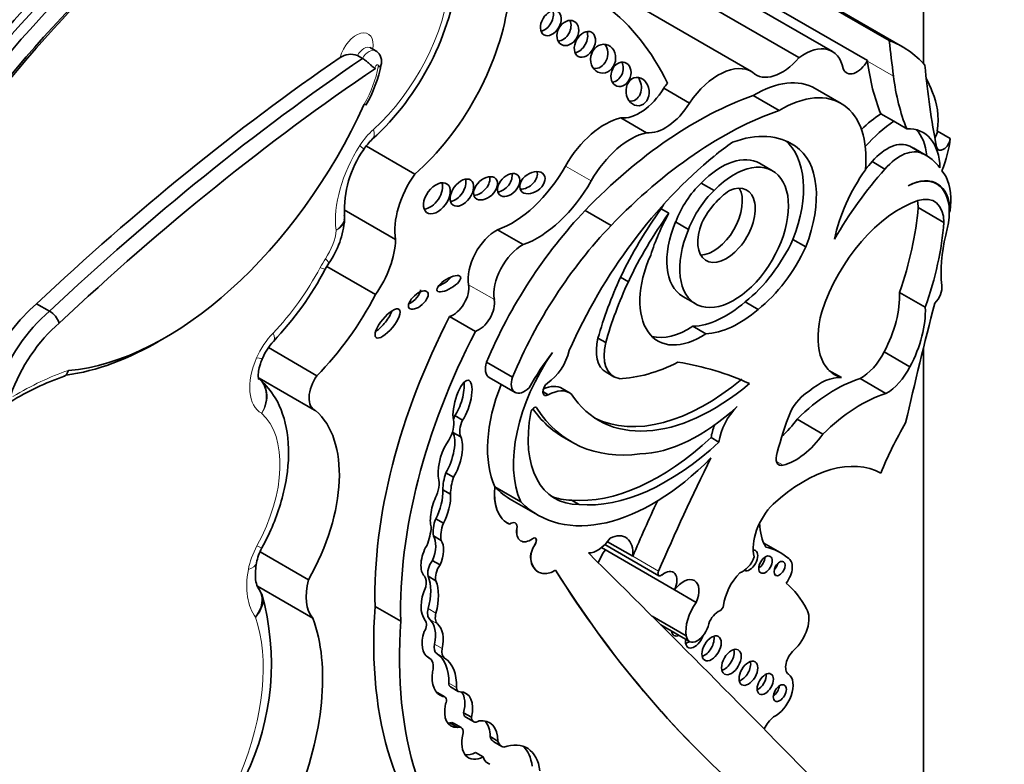
# Model space of a CAD drawing. Units: millimetres. Extents: x 0 to 1386, y 0 to 1159.
# Drawn here: x 1145 to 1155, y 159 to 166 of the extents above; entities that cross this region are included whole.
import ezdxf
from ezdxf import colors
from ezdxf.entities.mleader import LeaderData, LeaderLine
from ezdxf.math import Vec2, Vec3

# ---------------------------------------------------------------- set-up
doc = ezdxf.new("R2010")
doc.units = ezdxf.units.MM
doc.layers.add('DV6_Défaut', color=7, linetype='Continuous')
doc.layers.add('Défaut', color=7, linetype='Continuous')

# ---------------------------------------------------------------- blocks, each defined once
blk = doc.blocks.new('_DOT')
at = {"color": 0}
blk.add_line((0, 0), (-1, 0), dxfattribs=at)
at = {"color": 0, "const_width": 0.333}
blk.add_lwpolyline([(-0.1665, 0, 1), (0.1665, 0, 1)], format="xyb", close=True, dxfattribs=at)
blk = doc.blocks.new('SE5')
at = {"layer": 'DV6_Défaut', "color": 7, "linetype": 'Continuous', "lineweight": 35}
for p, q in [((1154.5497, 165.8459), (1154.5497, 187.1671)), ((1154.2041, 166.0781), (1152.776, 166.9026)), ((1154.3394, 166.0147), (1152.9114, 166.8392)), ((1153.2966, 165.9062), (1152.1293, 166.5801)), ((1153.6324, 165.9693), (1152.4651, 166.6432)), ((1153.9858, 165.8761), (1152.8186, 166.55)), ((1152.8204, 165.7654), (1151.6531, 166.4393)), ((1149.0372, 165.9747), (1148.9852, 166.0047)), ((1148.9047, 165.8982), (1148.8528, 165.9282)), ((1153.9863, 165.8723), (1153.9858, 165.8761)), ((1152.1946, 165.4493), (1151.9361, 165.5986)), ((1153.7205, 165.4464), (1153.4597, 165.597)), ((1153.097, 165.3752), (1152.8363, 165.5258)), ((1151.7637, 165.1516), (1151.5052, 165.3008)), ((1154.2511, 165.266), (1154.1201, 165.3416)), ((1154.3809, 165.191), (1154.2511, 165.266)), ((1154.6888, 165.1673), (1154.8186, 165.0923)), ((1149.4309, 164.7353), (1148.9431, 165.0169)), ((1153.1816, 165.0617), (1153.2609, 165.0159)), ((1154.411, 165.0158), (1154.5408, 164.9408)), ((1154.5824, 164.92), (1154.4526, 164.9949)), ((1153.0307, 164.7694), (1152.9009, 164.8443)), ((1154.0315, 164.861), (1154.1613, 164.786)), ((1152.3129, 164.6455), (1152.4427, 164.5705)), ((1154.6812, 164.6362), (1154.6404, 164.6597)), ((1149.237, 164.077), (1148.7217, 164.3745)), ((1151.4066, 164.2198), (1151.1458, 164.3703)), ((1151.9093, 164.3862), (1151.9872, 164.3412)), ((1154.755, 164.2481), (1154.4954, 164.398)), ((1154.8159, 164.3528), (1154.8093, 164.3565)), ((1150.5204, 164.0261), (1150.2619, 164.1753)), ((1152.0557, 164.2542), (1152.1855, 164.1792)), ((1153.2354, 164.0777), (1153.3652, 164.0028)), ((1148.5305, 163.7792), (1148.5662, 163.8383)), ((1149.0349, 163.5243), (1148.5468, 163.8062)), ((1151.5017, 163.6984), (1151.5796, 163.6534)), ((1152.1275, 163.5047), (1152.2573, 163.4298)), ((1154.5675, 163.3961), (1154.3079, 163.546)), ((1145.7553, 163.3571), (1145.6255, 163.4321)), ((1152.7549, 163.45), (1152.8848, 163.375)), ((1150.04, 163.1535), (1149.7815, 163.3028)), ((1152.2287, 163.2054), (1152.3585, 163.1304)), ((1151.2736, 163.0854), (1151.3515, 163.0405)), ((1148.4463, 162.7082), (1147.9583, 162.99)), ((1154.5497, 154.5072), (1154.5497, 162.9893)), ((1154.4128, 162.7976), (1154.1532, 162.9475)), ((1150.4137, 162.6936), (1150.153, 162.8442)), ((1150.1792, 162.6904), (1150.4399, 162.5398)), ((1151.3554, 162.7425), (1151.4333, 162.6975)), ((1153.7232, 162.6892), (1153.5985, 162.7612)), ((1147.8663, 162.6825), (1148.4224, 162.3614)), ((1154.1711, 162.5293), (1153.9114, 162.6792)), ((1150.719, 162.548), (1150.7739, 162.5163)), ((1150.9932, 162.5339), (1150.9153, 162.5788)), ((1149.8344, 162.3075), (1149.9123, 162.2625)), ((1153.5377, 162.1217), (1153.2781, 162.2716)), ((1149.8149, 162.1371), (1149.8927, 162.0921)), ((1150.9301, 162.0871), (1151.008, 162.0421)), ((1152.4124, 162.0854), (1152.4903, 162.0404)), ((1149.7432, 161.7315), (1149.8211, 161.6866)), ((1149.7132, 161.5618), (1149.7911, 161.5168)), ((1150.2372, 161.5901), (1150.236, 161.5907)), ((1150.4968, 161.4402), (1150.2372, 161.5901)), ((1150.4073, 161.4577), (1150.6669, 161.3078)), ((1151.0076, 161.4574), (1151.0855, 161.4124)), ((1149.6412, 161.2702), (1149.719, 161.2252)), ((1150.3659, 161.2232), (1150.3671, 161.2225)), ((1149.6181, 161.0963), (1149.6959, 161.0513)), ((1150.4961, 161.0477), (1150.4972, 161.047)), ((1151.3445, 161.0103), (1151.8876, 160.6968)), ((1151.6237, 160.8922), (1151.3701, 161.0386)), ((1153.1078, 160.9292), (1152.9422, 161.0248)), ((1148.361, 160.6552), (1147.8745, 160.936)), ((1152.0453, 160.5545), (1151.3098, 160.9791)), ((1149.6072, 160.8507), (1149.6851, 160.8057)), ((1153.1901, 160.8721), (1153.1818, 160.8769)), ((1150.6699, 160.7371), (1150.671, 160.7364)), ((1149.5658, 160.6914), (1149.6437, 160.6465)), ((1148.4055, 160.2692), (1147.8466, 160.5919)), ((1152.2635, 160.4286), (1152.0453, 160.5545)), ((1149.2896, 160.2393), (1149.0311, 160.3885)), ((1152.1622, 160.0913), (1151.8178, 160.2901)), ((1151.9049, 160.2032), (1152.1946, 160.036)), ((1149.5768, 159.8688), (1149.5572, 159.8801)), ((1149.7331, 159.4786), (1149.6552, 159.5236)), ((1149.7902, 159.5784), (1149.8681, 159.5335)), ((1149.6612, 159.5126), (1149.7144, 159.4819)), ((1149.9222, 159.3194), (1150.0001, 159.2744)), ((1149.9438, 159.2748), (1150.0217, 159.2298)), ((1149.7819, 159.2158), (1149.8598, 159.1709)), ((1149.8977, 159.17), (1149.8198, 159.215)), ((1150.1889, 159.0786), (1150.2668, 159.0336)), ((1150.2271, 159.0255), (1150.305, 158.9806)), ((1150.0413, 158.919), (1150.1192, 158.874)), ((1150.15, 158.8217), (1150.1868, 158.8005))]:
    blk.add_line(p, q, dxfattribs=at)
at = {"layer": 'DV6_Défaut', "color": 7, "linetype": 'Continuous', "lineweight": 18}
for p, q in [((1154.2471, 165.7217), (1153.9863, 165.8723)), ((1151.2056, 164.6663), (1150.9471, 164.8156)), ((1150.2311, 163.4738), (1149.9726, 163.623)), ((1150.6466, 162.391), (1150.6601, 162.3832)), ((1153.1371, 161.8077), (1153.0697, 161.8466)), ((1150.4588, 161.1706), (1150.4577, 161.1712)), ((1150.641, 161.0098), (1150.6399, 161.0105)), ((1150.5981, 160.8614), (1150.597, 160.862)), ((1151.8834, 160.7423), (1151.6237, 160.8922)), ((1149.5658, 160.3659), (1149.6437, 160.3209)), ((1149.5815, 160.2574), (1149.6594, 160.2124)), ((1149.6285, 160.0088), (1149.7064, 159.9638)), ((1149.652, 159.9138), (1149.7299, 159.8689)), ((1149.7734, 159.6177), (1149.8513, 159.5728))]:
    blk.add_line(p, q, dxfattribs=at)
at = {"layer": 'DV6_Défaut', "color": 7, "linetype": 'Continuous', "lineweight": 35}
for centre, radius, start, end in [((1147.1715, 167.0911), 2.7158, 312.40308, 353.55489), ((1148.786, 165.7479), 0.1923, 69.68423, 123.63995), ((1147.7574, 166.1052), 1.3619, 330.19831, 348.85406), ((1149.3797, 164.6831), 0.5514, 133.1075, 147.11681), ((1149.7911, 164.3683), 1.0686, 144.91457, 182.59407), ((1147.8266, 164.3533), 0.9012, 325.14897, 355.43423), ((1148.6589, 164.2979), 0.0661, 340.27906, 21.88373), ((1145.5493, 165.3711), 3.3796, 316.69502, 331.89952), ((1145.6332, 163.1566), 0.2348, 20.07646, 58.66037), ((1148.4258, 162.6583), 0.5743, 136.57948, 156.29478), ((1146.777, 160.1495), 2.6974, 108.85773, 121.62767), ((1148.3421, 160.7244), 0.5152, 150.80729, 168.65617), ((1145.3884, 159.8135), 2.5992, 334.19811, 15.5899), ((1147.5589, 160.3551), 0.3665, 23.18676, 37.27512)]:
    blk.add_arc(centre, radius, start, end, dxfattribs=at)
for centre, major_axis, ratio, start_param, end_param in [((1147.8304, 161.7139), (-4.0408, -6.9988), 0.57735, 4.179278, 4.722874), ((1147.8693, 161.6914), (4.0132, 6.9511), 0.57735, 1.033631, 1.581645), ((1147.9602, 161.6389), (-4.0132, -6.9511), 0.57735, 4.175224, 4.723237), ((1148.0381, 161.5939), (3.9581, 6.8557), 0.57735, 1.025323, 1.582805), ((1148.1636, 161.5104), (-4.0683, -7.0465), 0.57735, 4.1819, 4.722856), ((1149.1178, 165.9751), (-0.8977, -1.5548), 0.57735, 1.034575, 2.169368), ((1150.7218, 166.2983), (-0.069, -0.1179), 0.664558, 0.522166, 2.627264), ((1148.4514, 161.8487), (-2.7148, -4.7022), 0.57735, 2.766289, 3.06948), ((1150.8928, 166.1992), (-0.0644, -0.1166), 0.763912, 0.443199, 2.669163), ((1151.0643, 166.0848), (0.0665, 0.1219), 0.683355, 3.618679, 5.772775), ((1153.3503, 165.4806), (-0.2821, -0.4887), 0.57735, 2.551945, 4.06189), ((1153.0332, 163.7523), (-1.3062, -2.2624), 0.57735, 2.95028, 3.240477), ((1194.1554, 194.9566), (-28.4732, -49.317), 0.57735, -0.660059, -0.651791), ((1151.248, 165.9408), (-0.0278, -0.143), 0.859667, 0.074054, 2.491686), ((1150.0969, 149.5453), (10.5688, 18.3056), 0.57735, 0.88037, 1.089211), ((1150.2267, 149.4704), (10.5688, 18.3056), 0.57735, 0.873961, 1.089211), ((1151.4273, 165.7835), (0.0399, 0.1188), 0.783116, 3.456585, 5.654366), ((1152.4853, 165.185), (-0.3351, -0.5804), 0.57735, 3.111399, 4.587397), ((1153.1258, 166.1854), (0.261, 0.4521), 0.57735, 2.999204, 4.407985), ((1153.8799, 165.9318), (0.1036, 0.1794), 0.57735, 2.692359, 4.735289), ((1156.3267, 167.5868), (-1.6698, -2.8922), 0.57735, -0.65179, -0.421228), ((1150.3046, 149.4254), (10.5137, 18.2102), 0.57735, 0.870889, 1.089407), ((1162.3506, 171.2403), (-5.5344, -9.5859), 0.57735, -0.684028, -0.584459), ((1151.5948, 165.6103), (0.0143, -0.1421), 0.813568, 0, 2.239243), ((1152.8555, 164.5505), (-0.6042, -1.0465), 0.57735, 3.141593, 3.949516), ((1156.5875, 167.4362), (-1.6698, -2.8922), 0.57735, -0.65179, -0.421228), ((1152.9034, 163.8273), (1.3062, 2.2624), 0.57735, -0.438225, -0.348964), ((1151.6919, 165.7702), (-0.2578, -0.4465), 0.57735, 0.247646, 1.519169), ((1152.2268, 165.3342), (0.3351, 0.5804), 0.57735, 1.35216, 1.445804), ((1152.255, 161.786), (2.1247, 3.6801), 0.57735, 0.59071, 1.163456), ((1151.5948, 165.6103), (0.0143, -0.1421), 0.813568, 6.125899, 6.283185), ((1153.1163, 164.3999), (-0.6042, -1.0465), 0.57735, 2.242111, 3.949516), ((1154.0316, 164.8982), (0.4695, 0.8133), 0.57735, 5.353376, 5.90858), ((1146.9186, 165.9329), (-1.7403, -3.0144), 0.57735, 0.378667, 1.736761), ((1152.5157, 161.6355), (2.1247, 3.6801), 0.57735, 0.59071, 1.163456), ((1151.9504, 165.621), (-0.2578, -0.4465), 0.57735, 0.247646, 1.519169), ((1151.3418, 164.5972), (0.3906, 0.6766), 0.57735, 0.485186, 1.581343), ((1154.179, 164.4358), (0.577, 0.9994), 0.57735, 0.857671, 1.101688), ((1154.31, 164.3602), (0.577, 0.9994), 0.57735, 0.857671, 1.223335), ((1154.1405, 164.4496), (-0.4063, -0.7037), 0.57735, 2.379885, 3.495249), ((1154.0106, 164.5246), (-0.4063, -0.7037), 0.57735, 2.454732, 2.981132), ((1154.6198, 165.139), (0.0493, 0.0854), 0.57735, 4.60634, 5.353376), ((1151.6003, 164.4479), (0.3906, 0.6766), 0.57735, 0.485186, 1.581343), ((1152.4323, 163.6723), (-0.7899, -1.3682), 0.57735, 3.091398, 3.750647), ((1152.5583, 164.1425), (0.5542, 0.9598), 0.57735, 4.970088, 6.200737), ((1154.1815, 164.6027), (0.2364, 0.4094), 0.57735, 0.028627, 1.250775), ((1154.7496, 165.0641), (0.0493, 0.0854), 0.57735, 2.557134, 5.353376), ((1154.1615, 164.8233), (0.4695, 0.8133), 0.57735, 4.968044, 5.353376), ((1152.6862, 163.9767), (0.6823, 1.1817), 0.57735, 0.845441, 1.038252), ((1152.6881, 164.0675), (0.5542, 0.9598), 0.57735, 4.970088, 6.249034), ((1154.3113, 164.5277), (0.2364, 0.4094), 0.57735, 0.028627, 1.250775), ((1153.8646, 163.9765), (-0.588, -1.0185), 0.57735, 3.141593, 3.210086), ((1152.8974, 162.5525), (-1.639, -2.8388), 0.57735, 4.123519, 4.897203), ((1152.644, 164.0996), (-0.3867, -0.6698), 0.57735, -1.362061, 4.303952), ((1152.5142, 164.1745), (-0.3867, -0.6698), 0.57735, 3.141593, 4.303952), ((1153.9944, 163.9015), (-0.588, -1.0185), 0.57735, 2.879086, 3.210086), ((1150.4088, 165.1134), (0.5327, 0.9227), 0.57735, 3.73073, 4.722936), ((1154.9615, 163.3052), (1.3175, 2.2819), 0.57735, 1.229339, 1.563922), ((1154.4398, 164.2853), (0.577, 0.9994), 0.57735, 1.40611, 2.087219), ((1154.8317, 163.3801), (1.3175, 2.2819), 0.57735, 1.229339, 1.268691), ((1154.3127, 164.1884), (0.3619, 0.6268), 0.57735, 5.44285, 6.099916), ((1149.7115, 164.4454), (-0.3405, -0.5897), 0.57735, 4.549093, 5.668537), ((1149.8271, 164.5939), (-0.0896, -0.1254), 0.613149, 0.553682, 2.70651), ((1150.065, 164.6372), (-0.1036, -0.0961), 0.64941, 0.695501, 2.84148), ((1150.2974, 164.6702), (-0.0917, -0.1), 0.654171, 0.667541, 2.762617), ((1150.536, 164.6942), (-0.1158, -0.0799), 0.676058, 0.775968, 2.987311), ((1150.6673, 164.9641), (0.5327, 0.9227), 0.57735, 3.73073, 4.722936), ((1154.3786, 164.1042), (-0.3092, -0.5355), 0.57735, 2.348478, 3.891547), ((1154.3719, 164.1005), (-0.3093, -0.5357), 0.57735, 2.151504, 3.876174), ((1149.5754, 164.5379), (-0.1036, -0.1425), 0.609971, 0.494334, 2.77546), ((1152.45, 164.2281), (-0.3191, -0.5527), 0.57735, 4.23565, 4.989426), ((1152.5798, 164.1532), (-0.3191, -0.5527), 0.57735, 4.23565, 4.989426), ((1152.567, 164.2203), (-0.2046, -0.3543), 0.57735, -1.319868, 3.817663), ((1152.4371, 164.2952), (-0.2046, -0.3543), 0.57735, 0.322891, 2.818701), ((1152.6258, 164.1183), (-0.2872, -0.4974), 0.57735, 3.994131, 4.786849), ((1154.314, 163.3854), (-0.6134, -1.0624), 0.57735, 3.719671, 5.064239), ((1154.4245, 164.056), (-0.2337, -0.4048), 0.57735, 2.359483, 3.719671), ((1151.9438, 162.5563), (-1.503, -2.6032), 0.57735, 4.311873, 4.929023), ((1152.9361, 163.2742), (1.2716, 2.2025), 0.57735, 1.39309, 1.70881), ((1152.6083, 164.0217), (0.6823, 1.1817), 0.57735, 1.556204, 1.595573), ((1152.7206, 163.5664), (1.2605, 2.1833), 0.57735, 5.025285, 5.403841), ((1154.1648, 164.2059), (-0.2337, -0.4048), 0.57735, -3.923702, -3.730547), ((1153.8354, 163.9432), (0.6999, 1.2122), 0.57735, -0.922766, -0.840335), ((1153.014, 163.2293), (1.2716, 2.2025), 0.57735, 1.39309, 1.70881), ((1152.6862, 163.9767), (-0.6823, -1.1817), 0.57735, 4.737166, 5.080121), ((1150.2526, 163.8418), (0.2011, 0.3483), 0.57735, 0.752888, 2.530917), ((1152.2046, 162.4057), (1.503, 2.6032), 0.57735, 1.17028, 1.78743), ((1152.5142, 164.1745), (-0.3867, -0.6698), 0.57735, -1.362061, 0), ((1152.9802, 163.4165), (1.2605, 2.1833), 0.57735, 5.025285, 5.403841), ((1153.8354, 163.9432), (0.6999, 1.2122), 0.57735, -1.108481, -1.010549), ((1148.7548, 163.8161), (-0.3411, -0.5909), 0.57735, 1.405052, 2.324805), ((1152.6175, 164.2362), (0.5389, 0.9334), 0.57735, 4.108291, 4.872343), ((1155.6512, 164.2895), (-0.6541, -1.1329), 0.57735, 5.174704, 5.633135), ((1150.5112, 163.6925), (0.2011, 0.3483), 0.57735, 0.752888, 2.530917), ((1152.7474, 164.1613), (0.5389, 0.9334), 0.57735, 4.108291, 4.872343), ((1152.3105, 163.8099), (0.4344, 0.7524), 0.57735, 1.753966, 4.005208), ((1149.6947, 163.6779), (0.1174, 0.0701), 0.363013, 4.28114, 5.543154), ((1152.9871, 163.305), (-1.3001, -2.2518), 0.57735, 4.867614, 5.126768), ((1149.8167, 163.5013), (0.1119, 0.1938), 0.57735, 3.702615, 5.67251), ((1153.065, 163.26), (-1.3001, -2.2518), 0.57735, 4.867614, 5.126768), ((1154.6259, 163.5364), (-0.0776, -0.1343), 0.57735, 1.13079, 2.491543), ((1147.9409, 163.9724), (-1.0177, -1.7626), 0.57735, 1.144225, 1.648981), ((1149.3883, 163.5128), (0.0916, 0.0814), 0.481168, 4.123063, 5.879122), ((1153.6961, 163.1547), (0.4332, 0.7504), 0.57735, 4.769094, 5.55165), ((1145.8117, 162.6246), (-0.5756, -0.997), 0.57735, 4.157843, 4.846106), ((1150.0752, 163.352), (0.1119, 0.1938), 0.57735, 3.702615, 5.67251), ((1152.5632, 164.2142), (-0.5527, -0.9573), 0.57735, 0.343175, 1.033278), ((1177.7365, 167.4599), (-17.2808, -29.9313), 0.57735, -1.121242, -1.08268), ((1153.9558, 163.0048), (0.4332, 0.7504), 0.57735, 4.769094, 5.55165), ((1145.9416, 162.5497), (-0.5756, -0.997), 0.57735, 4.157843, 5.004461), ((1152.1886, 162.3299), (-2.2339, -3.8692), 0.57735, 4.793286, 5.530244), ((1149.0793, 163.2783), (0.1162, 0.1409), 0.350073, 3.968394, 5.573685), ((1152.693, 164.1393), (-0.5527, -0.9573), 0.57735, 0.343175, 1.033278), ((1154.0624, 163.4207), (0.4063, 0.7038), 0.57735, 1.985587, 3.295663), ((1146.0195, 162.5047), (0.5205, 0.9016), 0.57735, 1.01248, 1.881985), ((1152.1807, 163.8848), (0.4344, 0.7524), 0.57735, 3.291586, 4.005208), ((1152.4471, 162.1807), (-2.2339, -3.8692), 0.57735, 4.793286, 5.530244), ((1151.5914, 163.1512), (0.236, 0.4087), 0.57735, 2.045778, 3.141593), ((1146.8407, 165.9778), (1.7954, 3.1097), 0.57735, 3.557227, 3.942448), ((1151.6693, 163.1062), (0.236, 0.4087), 0.57735, 2.045778, 3.347732), ((1151.3829, 162.3751), (0.6781, 1.1745), 0.57735, 1.416051, 2.748511), ((1151.5877, 161.9922), (1.0133, 1.7551), 0.57735, 1.352822, 1.564864), ((1150.7452, 162.9115), (-0.1782, -0.3087), 0.57735, 0.872972, 2.045003), ((1153.9183, 163.0328), (-0.2142, -0.371), 0.57735, 0.76268, 1.67265), ((1150.2711, 162.8497), (0.092, 0.1593), 0.57735, 1.924992, 3.141593), ((1152.1814, 164.7785), (-1.1506, -1.993), 0.57735, 0.344258, 0.722308), ((1149.0508, 155.6283), (3.9742, 6.8836), 0.57735, 0.055547, 0.216438), ((1154.178, 162.8829), (0.2142, 0.371), 0.57735, 3.904272, 4.814243), ((1148.5564, 162.5936), (0.134, 0.2322), 0.57735, 1.405195, 3.213175), ((1150.5319, 162.6991), (0.092, 0.1593), 0.57735, 1.924992, 4.308575), ((1153.5025, 162.099), (0.3236, 0.5604), 0.57735, 0.2821, 1.016088), ((1149.9108, 162.4415), (-0.0619, -0.22), 0.331896, 0.719205, 5.731043), ((1149.8329, 162.4865), (-0.0619, -0.22), 0.331896, 0.719205, 2.442673), ((1151.1221, 162.5257), (-0.6781, -1.1745), 0.57735, 4.957341, 5.890104), ((1150.7719, 162.5761), (0.0374, 0.0648), 0.57735, 0.872972, 3.966225), ((1150.687, 162.1834), (-0.2283, -0.3954), 0.57735, 3.141593, 3.811372), ((1152.4365, 164.2582), (1.1544, 1.9995), 0.57735, 2.856221, 4.150382), ((1152.3586, 164.3031), (1.1544, 1.9995), 0.57735, 3.175335, 4.150382), ((1153.6572, 161.2544), (0.803, 1.3908), 0.57735, 0.559574, 1.125751), ((1150.7649, 162.1385), (-0.2283, -0.3954), 0.57735, 3.09389, 3.898989), ((1153.3948, 162.2762), (-0.1684, -0.2917), 0.57735, 3.914214, 4.815064), ((1153.9168, 161.1045), (0.803, 1.3908), 0.57735, 0.559574, 1.125751), ((1150.631, 162.3485), (-0.0233, -0.0404), 0.57735, 2.84661, 5.254724), ((1152.2854, 163.6774), (-0.9616, -1.6656), 0.57735, 0.337561, 1.075744), ((1152.77, 162.1433), (-0.201, -0.3482), 0.57735, 4.268788, 5.318326), ((1147.5888, 161.0857), (0.7656, 1.3261), 0.57735, 4.721046, 6.175347), ((1149.9441, 162.2717), (-0.0985, -0.1706), 0.57735, 4.834108, 5.045843), ((1151.4909, 162.5987), (0.6498, 1.1254), 0.57735, 2.113131, 3.470071), ((1152.3356, 164.5215), (1.4055, 2.4343), 0.57735, 2.883095, 3.141593), ((1152.4135, 164.4765), (1.4055, 2.4343), 0.57735, 2.84661, 3.557964), ((1154.659, 162.2115), (-1.1837, -2.0502), 0.57735, 4.97324, 5.162529), ((1149.6533, 162.1301), (0.1201, 0.208), 0.57735, 4.714843, 5.696987), ((1150.022, 162.2267), (-0.0985, -0.1706), 0.57735, 4.834108, 5.879801), ((1152.6922, 162.1883), (-0.201, -0.3482), 0.57735, 4.972497, 5.318326), ((1153.0028, 162.5559), (-0.3341, -0.5786), 0.57735, 1.047032, 1.40757), ((1155.4247, 161.59), (-1.0708, -1.8547), 0.57735, 4.697776, 4.963581), ((1149.7095, 161.9042), (-0.0776, -0.2576), 0.373906, 0.954139, 2.799503), ((1149.9441, 162.2717), (-0.0985, -0.1706), 0.57735, -0.48986, -0.403385), ((1149.7874, 161.8592), (-0.0776, -0.2576), 0.373906, 0.954139, 2.799503), ((1153.2624, 162.406), (-0.3341, -0.5786), 0.57735, 0.517031, 1.40757), ((1149.7874, 161.8592), (0.0776, 0.2576), 0.373906, 0.789005, 2.357426), ((1151.8923, 163.741), (-1.253, -2.1702), 0.57735, 0.262674, 1.083354), ((1151.9702, 163.696), (-1.253, -2.1702), 0.57735, 0.262674, 1.083354), ((1153.1627, 161.9298), (0.0682, 0.1181), 0.57735, 1.852792, 3.658624), ((1151.8293, 163.321), (1.1623, 2.0132), 0.57735, 2.981828, 4.288464), ((1159.956, 159.243), (-6.842, -11.8507), 0.57735, 4.821337, 4.913825), ((1153.3457, 160.3669), (0.7832, 1.3566), 0.57735, 0.009594, 1.068132), ((1149.4937, 161.5258), (0.1287, 0.2229), 0.57735, 4.94151, 5.852255), ((1150.0066, 161.7343), (-0.2075, -0.3594), 0.57735, 5.04152, 5.506994), ((1150.0845, 161.6893), (-0.2075, -0.3594), 0.57735, 5.04152, 5.506994), ((1149.6894, 161.3753), (0.0624, 0.2267), 0.357946, 1.068307, 2.64211), ((1149.6115, 161.4203), (-0.0624, -0.2267), 0.357946, 0.949603, 2.339123), ((1149.6894, 161.3753), (-0.0624, -0.2267), 0.357946, 0.949603, 2.339123), ((1150.6892, 161.783), (0.3232, 0.5598), 0.57735, 2.224479, 3.141593), ((1150.6903, 161.7824), (0.3232, 0.5598), 0.57735, 2.224479, 3.192102), ((1151.5696, 163.4709), (1.1623, 2.0132), 0.57735, 2.981828, 3.141593), ((1151.413, 162.6437), (0.6498, 1.1254), 0.57735, 3.201568, 3.470071), ((1159.6963, 159.3929), (-6.842, -11.8507), 0.57735, -1.414321, -1.36936), ((1153.1351, 161.1472), (-0.2116, -0.3665), 0.57735, 4.261957, 5.772963), ((1149.8242, 161.2582), (-0.1481, -0.2565), 0.57735, 4.989927, 5.676341), ((1149.9021, 161.2133), (-0.1481, -0.2565), 0.57735, 4.989927, 5.676341), ((1150.3962, 161.1487), (-0.0451, -0.0782), 0.57735, 2.161397, 4.122158), ((1153.4437, 161.5549), (-0.384, -0.6651), 0.57735, 5.520925, 5.983825), ((1149.284, 161.0307), (0.2209, 0.3826), 0.57735, 4.954704, 5.431959), ((1150.5951, 161.2193), (0.0991, 0.1716), 0.57735, 2.161397, 3.141593), ((1150.5963, 161.2186), (0.0991, 0.1716), 0.57735, 2.161397, 4.055517), ((1151.3803, 160.7819), (-0.1731, -0.2998), 0.57735, 2.248954, 3.862859), ((1149.528, 160.9238), (-0.0608, -0.1947), 0.490599, 1.342479, 2.789448), ((1149.6059, 160.8789), (-0.0608, -0.1947), 0.490599, 1.342479, 2.789448), ((1150.7101, 160.9468), (-0.0809, -0.14), 0.57735, 4.588312, 5.645992), ((1150.7112, 160.9461), (-0.0809, -0.14), 0.57735, 4.588312, 5.645992), ((1150.6188, 161.0299), (-0.0255, -0.0442), 0.57735, 1.446719, 4.055517), ((1150.6177, 161.0305), (-0.0255, -0.0442), 0.57735, 1.446719, 3.119397), ((1151.2723, 161.1893), (-0.1444, -0.2501), 0.57735, 0.302084, 1.436015), ((1149.6059, 160.8789), (0.0608, 0.1947), 0.490599, 1.068555, 2.948406), ((866.5668, -245.9016), (250.1105, 433.2041), 0.57735, -0.161252, -0.149679), ((1151.4831, 160.8055), (0.1697, 0.2939), 0.57735, 1.381896, 1.821267), ((1152.8001, 160.8499), (0.0577, 0.0999), 0.57735, 3.201074, 6.283185), ((1152.8001, 160.8499), (0.0577, 0.0999), 0.57735, 0, 0.326095), ((1152.3732, 159.6567), (-0.7347, -1.2725), 0.57735, 3.032355, 3.322599), ((1147.5481, 160.8787), (-0.2889, 0.053), 0.428751, 3.138881, 3.165646), ((1149.6666, 160.7846), (-0.0744, -0.1289), 0.57735, 4.526084, 5.789836), ((1149.7445, 160.7396), (-0.0744, -0.1289), 0.57735, 4.526084, 5.789836), ((1150.8527, 161.0538), (0.1828, 0.3167), 0.57735, 2.504399, 3.141593), ((1150.8539, 161.0531), (0.1828, 0.3167), 0.57735, 2.504399, 3.904284), ((1152.7287, 160.8921), (-0.095, -0.1645), 0.57735, 0.592264, 1.862993), ((1152.8876, 160.8492), (-0.0479, -0.083), 0.57735, 0.842726, 2.298867), ((1153.0297, 160.8103), (-0.0395, -0.0684), 0.57735, 1.131329, 2.010263), ((1153.0958, 160.7088), (-0.0943, -0.1633), 0.57735, 1.360528, 3.209194), ((1167.7001, 180.8435), (-13.501, -23.3843), 0.57735, 5.987046, 6.168937), ((1167.7013, 180.8429), (-13.501, -23.3843), 0.57735, 5.987046, 6.168937), ((1151.9109, 160.7372), (0.0233, 0.0404), 0.57735, 1.772233, 4.139286), ((1151.944, 160.5789), (-0.0878, -0.152), 0.57735, 1.739451, 4.139286), ((1152.7852, 160.4998), (-0.1768, -0.3063), 0.57735, 4.262185, 5.35276), ((1148.7279, 160.7109), (-0.2765, -0.4789), 0.57735, 5.144866, 6.09951), ((1149.4284, 160.5614), (0.0839, 0.1453), 0.57735, 5.19794, 6.074963), ((1149.1875, 160.3102), (0.2855, 0.4945), 0.57735, 5.141158, 5.854416), ((1149.2654, 160.2653), (0.2855, 0.4945), 0.57735, 5.141158, 5.854416), ((1152.1335, 160.4554), (-0.111, -0.1923), 0.57735, 1.759742, 4.523816), ((1151.9035, 158.7112), (1.1498, 1.9916), 0.57735, 5.939975, 6.177308), ((1149.7477, 160.5325), (-0.18, -0.3118), 0.57735, 4.869556, 6.088972), ((1152.3983, 160.2772), (0.1697, 0.2939), 0.57735, 1.381896, 2.536068), ((1152.6643, 162.1249), (-2.5786, -4.4662), 0.57735, 5.411892, 6.194217), ((1149.6648, 160.3805), (-0.0747, -0.1294), 0.57735, 5.141158, 6.159827), ((1149.7427, 160.3355), (-0.0747, -0.1294), 0.57735, 5.141158, 6.159827), ((1152.486, 160.2102), (-0.078, -0.1352), 0.57735, 3.792664, 5.016379), ((1152.5051, 160.3853), (-0.0233, -0.0404), 0.57735, 0.651071, 2.211167), ((1153.1892, 160.1464), (0.1467, 0.254), 0.57735, 4.19565, 5.977523), ((1146.7655, 158.6583), (1.2289, 2.1286), 0.57735, 4.926258, 5.835012), ((1152.9228, 161.9757), (-2.5786, -4.4662), 0.57735, 5.411892, 6.194217), ((1149.4774, 160.1669), (0.0502, 0.087), 0.57735, 4.672299, 6.088972), ((1149.3686, 159.9429), (0.1909, 0.3306), 0.57735, 5.22437, 6.159827), ((1149.4465, 159.8979), (0.1909, 0.3306), 0.57735, 5.22437, 6.159827), ((1152.2759, 160.1768), (0.0813, 0.1409), 0.57735, 2.506436, 5.278633), ((1149.7191, 160.1374), (0.1522, 0.2636), 0.57735, 1.903089, 3.153808), ((1152.0972, 160.1966), (0.0587, 0.1016), 0.57735, 2.451943, 3.831242), ((1152.0257, 160.2379), (-0.0587, -0.1016), 0.57735, 0.655553, 0.689649), ((1152.2461, 160.0874), (0.0645, 0.1117), 0.57735, 2.147144, 5.046182), ((1152.1746, 160.1287), (-0.0645, -0.1117), 0.57735, 0.58741, 0.994448), ((1152.3451, 160.0074), (-0.0687, -0.1189), 0.57735, 0.547682, 2.593911), ((1149.7226, 160.0326), (-0.0691, -0.1197), 0.57735, 5.22437, 6.261334), ((1149.3354, 159.3812), (0.3098, 0.5367), 0.57735, 5.465525, 6.261334), ((1149.8005, 159.9877), (-0.0691, -0.1197), 0.57735, 5.22437, 6.261334), ((1152.5448, 159.8704), (-0.07, -0.1212), 0.57735, 0.536278, 2.605314), ((1153.2738, 159.8404), (0.0787, 0.1364), 0.57735, 1.054057, 3.090542), ((1149.4825, 159.7055), (-0.0943, -0.1633), 0.57735, 2.041158, 3.223638), ((1149.4133, 159.3362), (0.3098, 0.5367), 0.57735, 5.465525, 6.261334), ((1152.7165, 159.7569), (-0.0666, -0.1153), 0.57735, 0.567073, 2.57452), ((1149.8813, 159.8324), (0.1953, 0.3383), 0.57735, 2.180939, 3.278306), ((1149.8308, 159.6487), (0.0406, 0.0703), 0.57735, 2.323932, 3.141593), ((1152.8854, 159.6488), (-0.0579, -0.1004), 0.57735, 0.66495, 2.476643), ((1153.0592, 159.4929), (0.1257, 0.2177), 0.57735, 3.815435, 6.232135), ((1149.6169, 159.4572), (-0.0383, -0.0663), 0.57735, 3.141594, 3.302156), ((1149.9086, 159.6038), (0.0406, 0.0703), 0.57735, 2.323932, 3.531473), ((1149.7838, 159.2348), (-0.1616, -0.2799), 0.57735, 2.027322, 3.460867), ((1149.7059, 159.2797), (-0.1616, -0.2799), 0.57735, 2.027322, 2.898206), ((1153.0325, 159.5577), (-0.0464, -0.0803), 0.57735, 0.880189, 2.261404), ((1149.6948, 159.4123), (-0.0383, -0.0663), 0.57735, 1.817579, 3.555631), ((1149.95, 159.4529), (0.1546, 0.2677), 0.57735, 2.055649, 3.501315), ((1149.996, 159.3652), (0.0522, 0.0904), 0.57735, 2.393543, 3.141593), ((1149.7698, 159.1283), (-0.0501, -0.0867), 0.57735, 3.141593, 3.754937), ((1150.0739, 159.3202), (0.0522, 0.0904), 0.57735, 2.393543, 3.984892), ((1149.9752, 158.8632), (-0.2062, -0.3571), 0.57735, 2.362544, 3.566129), ((1149.8973, 158.9081), (-0.2062, -0.3571), 0.57735, 2.362544, 2.95154), ((1153.0903, 159.09), (0.1376, 0.2383), 0.57735, 1.050183, 1.628565), ((1149.8721, 159.4978), (0.1546, 0.2677), 0.57735, 3.396305, 3.501315), ((1149.8477, 159.0833), (-0.0501, -0.0867), 0.57735, 2.074986, 3.754937), ((1150.1321, 159.1438), (0.1609, 0.2787), 0.57735, 2.042618, 3.870217), ((1150.3334, 159.2095), (0.1062, 0.184), 0.57735, 2.633641, 3.141593), ((1150.4113, 159.1646), (0.1062, 0.184), 0.57735, 2.633641, 3.319601), ((1150.2381, 158.4059), (-0.3221, -0.5579), 0.57735, 2.487079, 3.733997), ((1150.1602, 158.4509), (-0.3221, -0.5579), 0.57735, 2.487079, 3.020382), ((1150.0542, 159.1888), (0.1609, 0.2787), 0.57735, 3.386105, 3.870217), ((1150.3021, 159.0426), (0.1349, 0.2337), 0.57735, 2.646163, 3.278655)]:
    blk.add_ellipse(centre, major_axis=major_axis, ratio=ratio, start_param=start_param, end_param=end_param, dxfattribs=at)
at = {"layer": 'DV6_Défaut', "color": 7, "linetype": 'Continuous', "lineweight": 18}
for centre, major_axis, ratio, start_param, end_param in [((1148.7283, 166.2), (-0.7508, -1.3004), 0.57735, 1.057849, 2.247461), ((1148.8411, 165.935), (-0.1213, -0.2101), 0.57735, 2.148181, 5.156637), ((1148.919, 165.8901), (-0.0662, -0.1147), 0.57735, 3.140751, 4.712925), ((1148.971, 165.8601), (-0.0662, -0.1147), 0.57735, 3.143935, 4.712925), ((1148.5257, 165.6548), (0.3907, 0.6768), 0.57735, 4.728052, 5.260149), ((1149.0489, 165.8151), (-0.0111, -0.0193), 0.57735, 1.873078, 5.992006), ((1149.1119, 164.8363), (0.257, 0.4452), 0.57735, 1.057849, 1.486572), ((1148.8064, 165.304), (-0.1965, 0.2183), 0.400694, 3.141141, 3.823338), ((1149.322, 164.6703), (-0.4874, -0.8441), 0.57735, 4.628165, 5.63104), ((1148.6697, 165.1416), (-0.2469, 0.1591), 0.068687, 3.133966, 3.758747), ((1148.3653, 164.0409), (-0.1943, -0.3365), 0.57735, 1.436256, 2.265466), ((1148.752, 163.6779), (-0.257, -0.4452), 0.57735, 4.577849, 4.779145), ((1148.324, 164.0046), (-0.2422, 0.1662), 0.109521, 3.14149, 3.761358), ((1147.5515, 164.1973), (-0.8708, -1.5082), 0.57735, 1.162711, 1.637552), ((1148.2707, 163.9162), (-0.2599, 0.137), 0.054466, 2.525061, 3.141689), ((1148.1391, 162.8244), (-0.257, -0.4452), 0.57735, 4.304304, 4.898559), ((1147.7974, 163.2572), (-0.2113, 0.2041), 0.324029, 3.14118, 3.798002), ((1148.167, 162.8185), (0.2809, 0.4866), 0.57735, 1.756967, 3.155202), ((1147.6312, 163.0077), (-0.2688, 0.1185), 0.151131, 2.517872, 3.146124), ((1145.4446, 159.7253), (1.7187, 2.9768), 0.57735, 0.578061, 0.809257), ((1147.1993, 161.3105), (0.6187, 1.0717), 0.57735, 4.752554, 6.159004), ((1148.1095, 160.8662), (-0.257, -0.4452), 0.57735, 4.752554, 5.265234), ((1147.6347, 161.1166), (-0.2577, 0.1409), 0.032786, 2.525733, 3.141824), ((1147.5481, 160.8787), (-0.2889, 0.053), 0.428751, 2.448304, 3.138881), ((1148.3384, 160.9358), (-0.4234, -0.7333), 0.57735, 5.265234, 6.047082), ((1146.376, 158.8832), (1.0821, 1.8742), 0.57735, 4.936705, 5.819458)]:
    blk.add_ellipse(centre, major_axis=major_axis, ratio=ratio, start_param=start_param, end_param=end_param, dxfattribs=at)
at = {"layer": 'DV6_Défaut', "color": 7, "linetype": 'Continuous', "lineweight": 35}
for centre, major_axis, ratio in [((1150.7997, 166.2533), (-0.069, -0.1179), 0.664558), ((1150.9707, 166.1542), (-0.0644, -0.1166), 0.763912), ((1151.1422, 166.0399), (0.0665, 0.1219), 0.683355), ((1151.3259, 165.8958), (-0.0278, -0.143), 0.859667), ((1151.5052, 165.7386), (0.0399, 0.1188), 0.783116), ((1151.6727, 165.5654), (0.0143, -0.1421), 0.813568), ((1150.6139, 164.6492), (-0.1158, -0.0799), 0.676058), ((1149.6532, 164.4929), (-0.1036, -0.1425), 0.609971), ((1149.905, 164.5489), (-0.0896, -0.1254), 0.613149), ((1150.1429, 164.5922), (-0.1036, -0.0961), 0.64941), ((1150.3753, 164.6253), (-0.0917, -0.1), 0.654171), ((1149.7726, 163.6329), (0.1174, 0.0701), 0.363013), ((1149.4662, 163.4678), (0.0916, 0.0814), 0.481168), ((1149.1572, 163.2334), (0.1162, 0.1409), 0.350073), ((1152.9591, 160.808), (0.0479, 0.083), 0.57735), ((1153.1012, 160.769), (0.0395, 0.0684), 0.57735), ((1152.4166, 159.9661), (0.0687, 0.1189), 0.57735), ((1152.6163, 159.8291), (0.07, 0.1212), 0.57735), ((1152.788, 159.7156), (0.0666, 0.1153), 0.57735), ((1152.957, 159.6075), (0.0579, 0.1004), 0.57735), ((1153.104, 159.5164), (0.0464, 0.0803), 0.57735)]:
    blk.add_ellipse(centre, major_axis=major_axis, ratio=ratio, dxfattribs=at)
for points, knots in [([(1148.9862, 166.0054), (1148.9824, 166.008), (1148.9778, 166.0105), (1148.977, 166.0118), (1148.977, 166.0118)], [0, 0, 0, 0, 0.675113, 1, 1, 1, 1]), ([(1149.0878, 165.8203), (1149.0918, 165.8333), (1149.0986, 165.8572), (1149.0958, 165.8995), (1149.0787, 165.9379), (1149.0565, 165.9648), (1149.0404, 165.9715), (1149.0361, 165.9732)], [0, 0, 0, 0, 0.209161, 0.451341, 0.688471, 0.92866, 1, 1, 1, 1]), ([(1149.035, 165.7985), (1149.0342, 165.7986), (1149.0333, 165.7986), (1149.0324, 165.7988), (1149.0303, 165.7991), (1149.0282, 165.7998), (1149.0262, 165.8007), (1149.02, 165.8033), (1149.014, 165.8078), (1149.0077, 165.8132), (1149.0003, 165.8195), (1148.9923, 165.8272), (1148.9839, 165.8352), (1148.9758, 165.8428), (1148.967, 165.851), (1148.958, 165.8588), (1148.9492, 165.8665), (1148.94, 165.8741), (1148.931, 165.8807), (1148.922, 165.8874), (1148.913, 165.8935), (1148.9047, 165.8982)], [0, 0, 0, 0, 0.022192, 0.022192, 0.022192, 0.077571, 0.077571, 0.077571, 0.244645, 0.244645, 0.244645, 0.440999, 0.440999, 0.440999, 0.629206, 0.629206, 0.629206, 0.814507, 0.814507, 0.814507, 1, 1, 1, 1]), ([(1149.0628, 165.8147), (1149.0646, 165.815), (1149.0663, 165.8153), (1149.068, 165.8157), (1149.0714, 165.8164), (1149.0745, 165.8174), (1149.0772, 165.8186), (1149.0833, 165.8213), (1149.0878, 165.8249), (1149.0902, 165.829), (1149.0909, 165.8302), (1149.0915, 165.8315), (1149.0918, 165.8328)], [0, 0, 0, 0, 0.113059, 0.113059, 0.113059, 0.339417, 0.339417, 0.339417, 0.851647, 0.851647, 0.851647, 1, 1, 1, 1]), ([(1148.9429, 165.4348), (1148.9428, 165.4347), (1148.9427, 165.4346), (1148.9425, 165.4345), (1148.9415, 165.434), (1148.9385, 165.4345), (1148.9339, 165.4359), (1148.9321, 165.4364), (1148.9301, 165.4371), (1148.9278, 165.4379), (1148.9262, 165.4385), (1148.9244, 165.4391), (1148.9225, 165.4399)], [0, 0, 0, 0, 0.079794, 0.079794, 0.079794, 0.63333, 0.63333, 0.63333, 0.84449, 0.84449, 0.84449, 1, 1, 1, 1]), ([(1147.8599, 162.6719), (1147.86, 162.6718), (1147.8594, 162.6732), (1147.8546, 162.6941), (1147.8567, 162.7499), (1147.8726, 162.8213), (1147.8908, 162.8666), (1147.9, 162.8892)], [0, 0, 0, 0, 0.086044, 0.321324, 0.560237, 0.81348, 1, 1, 1, 1]), ([(1145.8959, 162.6991), (1145.8963, 162.6992), (1145.8967, 162.6993), (1145.8971, 162.6995), (1145.9055, 162.7025), (1145.9135, 162.7075), (1145.9203, 162.7143), (1145.9272, 162.721), (1145.9331, 162.7296), (1145.9376, 162.7394), (1145.9396, 162.7436), (1145.9413, 162.748), (1145.9427, 162.7526), (1145.9435, 162.7552), (1145.9443, 162.7579), (1145.9449, 162.7606)], [0, 0, 0, 0, 0.016714, 0.016714, 0.016714, 0.383988, 0.383988, 0.383988, 0.753016, 0.753016, 0.753016, 0.910036, 0.910036, 0.910036, 1, 1, 1, 1]), ([(1147.8924, 160.9756), (1147.9369, 161.0625), (1148.0446, 161.2783), (1148.1628, 161.6951), (1148.1699, 162.1269), (1148.059, 162.4725), (1147.9312, 162.6115), (1147.8681, 162.6774)], [0, 0, 0, 0, 0.128698, 0.373483, 0.624422, 0.844895, 1, 1, 1, 1]), ([(1147.854, 160.5776), (1147.8494, 160.5827), (1147.8423, 160.5944), (1147.8195, 160.6794), (1147.8306, 160.7696), (1147.837, 160.8257)], [0, 0, 0, 0, 0.288319, 0.629205, 1, 1, 1, 1]), ([(1147.8536, 160.5778), (1147.8766, 160.5486), (1147.8907, 160.5127), (1147.8992, 160.4101), (1147.8747, 160.3382), (1147.8278, 160.28)], [0, 0, 0, 0, 0.379394, 0.379394, 1, 1, 1, 1])]:
    blk.add_open_spline(points, degree=3, knots=knots, dxfattribs=at)
at = {"layer": 'DV6_Défaut', "color": 7, "linetype": 'Continuous', "lineweight": 18}
for points, knots in [([(1148.7229, 164.3241), (1148.7237, 164.3189), (1148.7241, 164.3136), (1148.7243, 164.2591), (1148.6927, 164.2078), (1148.6389, 164.1701)], [0, 0, 0, 0, 0.096499, 0.096499, 1, 1, 1, 1]), ([(1147.8614, 162.6804), (1147.8984, 162.647), (1147.9237, 162.5992), (1147.9442, 162.4757), (1147.9283, 162.396), (1147.8899, 162.3297)], [0, 0, 0, 0, 0.4396145, 0.4396145, 1, 1, 1, 1]), ([(1147.8773, 162.6691), (1147.9131, 162.6362), (1147.9365, 162.5898), (1147.9518, 162.4704), (1147.932, 162.3933), (1147.8899, 162.3297)], [0, 0, 0, 0, 0.4371664, 0.4371664, 1, 1, 1, 1]), ([(1147.8957, 160.5012), (1147.901, 160.486), (1147.9041, 160.4699), (1147.9072, 160.3951), (1147.8786, 160.3308), (1147.8278, 160.28)], [0, 0, 0, 0, 0.220898, 0.220898, 1, 1, 1, 1])]:
    blk.add_open_spline(points, degree=3, knots=knots, dxfattribs=at)
blk.add_open_spline([(1148.7246, 164.2755), (1148.7219, 164.2351), (1148.6905, 164.1962), (1148.6389, 164.1701)], degree=3, dxfattribs=at)

msp = doc.modelspace()

# ---------------------------------------------------------------- block references
at = {"layer": 'Défaut'}
msp.add_blockref('SE5', (0, 0), dxfattribs=at)

# ---------------------------------------------------------------- leaders
at = {"layer": 'Défaut', "color": 7, "linetype": 'Continuous', "lineweight": 18}
ml = msp.add_multileader_mtext('Standard', dxfattribs=at)
ml.set_content('{\\pxsm0.9;\\fSolid Edge ISO|b1||i0||c0|p34;\\W1.;16/02/2017\\P}', color=256)
ml.set_leader_properties()
ml.set_arrow_properties(name='DOT')
ml.build(insert=Vec2(0, 0))
ml.multileader.update_dxf_attribs({"leader_type": 0, "dogleg_length": 0, "arrow_head_size": 12})
ctx = ml.context
ctx.base_point, ctx.char_height, ctx.arrow_head_size, ctx.landing_gap_size = Vec3(1077.7479, 1151.9803), 12, 12, 4.2
notes = []
notes.append((ctx, [(0, (0, 0, 0), (0, 0), (1, 0), 1, [])]))
ctx.mtext.insert = Vec3(1079.7479, 1158.1004)
for ctx, leaders in notes:
    for number, flags, end, landing, length, lines in leaders:
        leader = LeaderData()
        leader.index, (leader.has_last_leader_line, leader.has_dogleg_vector, leader.attachment_direction) = number, flags
        leader.last_leader_point, leader.dogleg_vector, leader.dogleg_length = Vec3(end), Vec3(landing), length
        for number, points, colour, breaks in lines:
            line = LeaderLine()
            line.index, line.vertices, line.color, line.breaks = number, Vec3.list(points), colors.encode_raw_color(colour), breaks
            leader.lines.append(line)
        ctx.leaders.append(leader)

doc.saveas('drawing.dxf')
